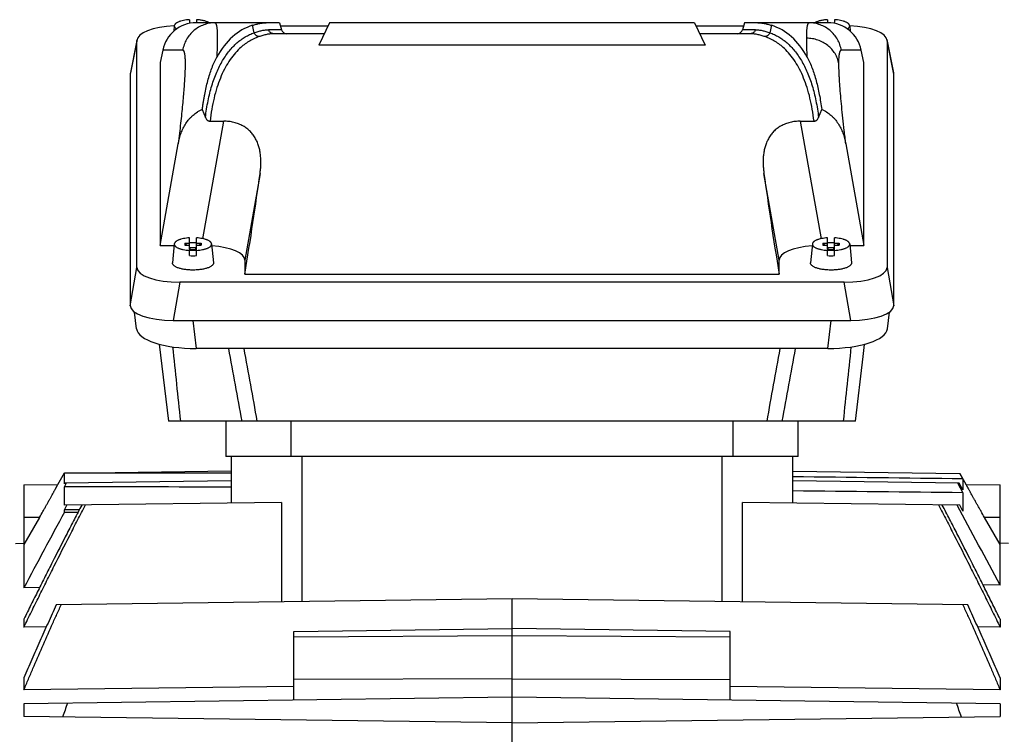
# Model space of a CAD drawing. Units: millimetres. Extents: x -1535 to 2593, y -941 to 1148.
# Drawn here: x -893 to -712, y 152 to 283 of the extents above; entities that cross this region are included whole.
import ezdxf

# ---------------------------------------------------------------- set-up
doc = ezdxf.new("R2010")
doc.units = ezdxf.units.MM
doc.header["$LTSCALE"] = 19.36
doc.layers.get('0').update_dxf_attribs({"linetype": 'CONTINUOUS'})

msp = doc.modelspace()

# ---------------------------------------------------------------- linework, layer by layer
at = {"color": 7, "linetype": 'CONTINUOUS'}
for p, q in [((-864.58, 282.17), (-864.67, 281.16)), ((-861.8, 283.28), (-861.8, 282.59)), ((-845.26, 282.71), (-860.59, 282.71)), ((-860.5, 283.28), (-860.5, 282.71)), ((-845.26, 282.71), (-844.92, 281.45)), ((-845.11, 282.17), (-836.38, 282.17)), ((-836.13, 282.71), (-838.05, 278.6)), ((-769.18, 282.71), (-836.13, 282.71)), ((-769.18, 282.71), (-767.26, 278.6)), ((-768.92, 282.17), (-760.2, 282.17)), ((-760.05, 282.71), (-760.39, 281.45)), ((-744.72, 282.71), (-760.05, 282.71)), ((-744.8, 283.28), (-744.8, 282.71)), ((-743.5, 283.28), (-743.5, 282.59)), ((-740.73, 282.17), (-740.64, 281.16)), ((-837.06, 280.71), (-846.37, 280.71)), ((-758.94, 280.71), (-768.24, 280.71)), ((-871.4, 279.66), (-872.64, 273.51)), ((-871.42, 237.82), (-871.42, 279.47)), ((-767.26, 278.6), (-838.05, 278.6)), ((-733.91, 279.66), (-732.67, 273.51)), ((-733.89, 279.47), (-733.89, 237.82)), ((-866.7, 277.69), (-867.15, 275.41)), ((-738.15, 275.41), (-738.61, 277.69)), ((-867.15, 275.41), (-867.15, 241.89)), ((-738.15, 241.89), (-738.15, 275.41)), ((-872.65, 273.32), (-872.65, 230.82)), ((-732.65, 230.82), (-732.65, 273.32)), ((-859.45, 266.82), (-858.87, 265.32)), ((-746.44, 265.32), (-745.86, 266.82)), ((-858.03, 264.67), (-855.52, 264.67)), ((-749.79, 264.67), (-747.27, 264.67)), ((-867.15, 241.89), (-863.87, 260.53)), ((-741.44, 260.53), (-738.15, 241.89)), ((-864.58, 242.15), (-864.9, 238.68)), ((-862.65, 242.29), (-861.8, 242.29)), ((-862.65, 242.29), (-862.65, 241.94)), ((-862.65, 242.29), (-862.36, 241.94)), ((-862.65, 241.94), (-861.8, 241.94)), ((-861.8, 240), (-861.8, 243.27)), ((-860.5, 240), (-860.5, 243.27)), ((-860.5, 242.29), (-859.65, 242.29)), ((-860.5, 241.94), (-859.65, 241.94)), ((-859.95, 241.94), (-859.65, 242.29)), ((-859.65, 242.29), (-859.65, 241.94)), ((-857.73, 242.15), (-857.41, 238.68)), ((-747.58, 242.15), (-747.9, 238.68)), ((-745.65, 242.29), (-744.8, 242.29)), ((-745.65, 242.29), (-745.65, 241.94)), ((-745.65, 242.29), (-745.36, 241.94)), ((-745.65, 241.94), (-744.8, 241.94)), ((-744.8, 240), (-744.8, 243.27)), ((-743.5, 240), (-743.5, 243.27)), ((-743.5, 242.29), (-742.65, 242.29)), ((-743.5, 241.94), (-742.65, 241.94)), ((-742.95, 241.94), (-742.65, 242.29)), ((-742.65, 242.29), (-742.65, 241.94)), ((-740.73, 242.15), (-740.41, 238.68)), ((-867.15, 241.89), (-864.6, 241.89)), ((-861.65, 241.35), (-861.8, 241.35)), ((-861.8, 241.29), (-861.65, 241.11)), ((-861.65, 241.01), (-861.8, 241.01)), ((-860.65, 241.42), (-861.65, 241.42)), ((-861.65, 240.94), (-861.65, 241.42)), ((-861.65, 241.11), (-860.65, 241.11)), ((-860.65, 240.94), (-861.65, 240.94)), ((-860.65, 240.94), (-860.65, 241.42)), ((-860.5, 241.35), (-860.65, 241.35)), ((-860.65, 241.11), (-860.5, 241.29)), ((-860.5, 241.01), (-860.65, 241.01)), ((-744.65, 241.35), (-744.8, 241.35)), ((-744.8, 241.29), (-744.65, 241.11)), ((-744.65, 241.01), (-744.8, 241.01)), ((-743.65, 241.42), (-744.65, 241.42)), ((-744.65, 240.94), (-744.65, 241.42)), ((-744.65, 241.11), (-743.65, 241.11)), ((-743.65, 240.94), (-744.65, 240.94)), ((-743.65, 240.94), (-743.65, 241.42)), ((-743.5, 241.35), (-743.65, 241.35)), ((-743.65, 241.11), (-743.5, 241.29)), ((-743.5, 241.01), (-743.65, 241.01)), ((-740.7, 241.89), (-738.15, 241.89)), ((-851.65, 239.19), (-851.65, 236.59)), ((-753.65, 236.59), (-753.65, 239.19)), ((-851.65, 236.59), (-753.65, 236.59)), ((-741.77, 235.13), (-863.54, 235.13)), ((-871.51, 226.55), (-871.87, 229.64)), ((-733.79, 226.55), (-733.43, 229.64)), ((-864.78, 228.13), (-740.53, 228.13)), ((-867.33, 223.75), (-865.65, 209.64)), ((-744.72, 222.96), (-860.58, 222.96)), ((-739.66, 209.64), (-865.65, 209.64)), ((-855.15, 209.64), (-855.15, 203.14)), ((-750.15, 203.14), (-750.15, 209.64)), ((-750.15, 203.14), (-855.15, 203.14)), ((-854.15, 203.14), (-854.15, 194.62)), ((-751.15, 194.62), (-751.15, 203.14)), ((-854.15, 200.46), (-879.68, 200.13)), ((-751.15, 200.46), (-720.55, 200.06)), ((-885.93, 198.05), (-884.72, 200.14)), ((-884.72, 200.14), (-879.04, 200.14)), ((-884.72, 198.15), (-884.72, 200.14)), ((-854.15, 198.7), (-884.63, 198.3)), ((-720.68, 198.3), (-751.15, 198.7)), ((-719.38, 198.05), (-720.55, 200.06)), ((-720.55, 200.06), (-719.96, 199.05)), ((-719.96, 199.05), (-719.96, 197.04)), ((-892.15, 197.97), (-885.93, 198.05)), ((-892.15, 197.97), (-892.15, 179.06)), ((-884.72, 197.62), (-884.33, 198.31)), ((-884.63, 198.3), (-884.72, 198.15)), ((-884.72, 194.22), (-884.72, 197.62)), ((-720.98, 198.31), (-719.96, 196.52)), ((-719.96, 197.04), (-720.68, 198.3)), ((-719.38, 198.05), (-713.15, 197.97)), ((-713.15, 179.57), (-713.15, 197.97)), ((-719.96, 196.52), (-719.96, 193.14)), ((-844.91, 194.74), (-884.72, 194.22)), ((-884.72, 193.38), (-884.26, 194.22)), ((-884.72, 192.98), (-884.72, 193.38)), ((-844.91, 194.74), (-844.91, 176.49)), ((-720.55, 194.22), (-760.4, 194.74)), ((-760.4, 176.49), (-760.4, 194.74)), ((-719.96, 193.14), (-720.55, 194.22)), ((-889.3, 192), (-892.15, 187.05)), ((-884.72, 192.98), (-882.23, 192.98)), ((-713.15, 187.05), (-716.01, 192)), ((-893.7, 187.23), (-892.15, 187.26)), ((-711.6, 187.23), (-713.15, 187.26)), ((-889.29, 179.11), (-892.15, 179.06)), ((-713.15, 179.57), (-716.27, 179.61)), ((-802.65, 177.05), (-886.22, 175.95)), ((-719.09, 175.95), (-802.65, 177.05)), ((-802.65, 103.64), (-802.65, 177.05)), ((-892.15, 173.34), (-892.15, 171.86)), ((-713.15, 173.34), (-713.15, 171.86)), ((-888.05, 171.92), (-892.15, 171.86)), ((-842.65, 171.09), (-802.65, 171.61)), ((-762.65, 171.09), (-802.65, 171.61)), ((-713.15, 171.86), (-717.26, 171.92)), ((-842.65, 158.46), (-842.65, 171.09)), ((-762.65, 158.46), (-762.65, 171.09)), ((-892.15, 162.57), (-892.15, 160.37)), ((-713.15, 162.57), (-713.15, 160.37)), ((-842.65, 160.95), (-892.15, 160.37)), ((-802.65, 162.39), (-842.65, 162.25)), ((-802.65, 162.39), (-762.65, 162.25)), ((-713.15, 160.37), (-762.65, 160.95)), ((-802.65, 158.99), (-892.15, 157.82)), ((-713.15, 157.82), (-802.65, 158.99)), ((-892.15, 157.82), (-892.15, 155.46)), ((-713.15, 157.82), (-713.15, 155.46)), ((-802.65, 154.29), (-892.15, 155.46)), ((-802.65, 154.29), (-713.15, 155.46))]:
    msp.add_line(p, q, dxfattribs=at)
at = {"color": 9, "linetype": 'CONTINUOUS'}
for p, q in [((-849.92, 280.9), (-850.25, 282.25)), ((-755.06, 282.25), (-755.39, 280.9)), ((-844.92, 281.45), (-847.29, 281.45)), ((-758.02, 281.45), (-760.39, 281.45)), ((-871.42, 279.47), (-872.65, 273.32)), ((-732.65, 273.32), (-733.89, 279.47)), ((-863.04, 277.69), (-866.7, 277.69)), ((-738.61, 277.69), (-742.27, 277.69)), ((-859.32, 243.11), (-855.52, 264.67)), ((-749.79, 264.67), (-745.99, 243.11)), ((-848.86, 255.06), (-851.65, 239.19)), ((-753.65, 239.19), (-756.45, 255.06)), ((-872.65, 230.82), (-871.42, 237.82)), ((-733.89, 237.82), (-732.65, 230.82)), ((-863.54, 235.13), (-864.78, 228.13)), ((-740.53, 228.13), (-741.77, 235.13)), ((-861.18, 228.13), (-860.58, 222.96)), ((-744.72, 222.96), (-744.12, 228.13)), ((-843.15, 203.14), (-843.15, 209.64)), ((-762.15, 209.64), (-762.15, 203.14)), ((-841.15, 176.54), (-841.15, 203.14)), ((-764.15, 203.14), (-764.15, 176.54)), ((-889.3, 192), (-892.15, 191.97)), ((-713.15, 191.97), (-716.01, 192)), ((-842.65, 170.1), (-802.65, 170.36)), ((-802.65, 170.36), (-762.65, 170.1))]:
    msp.add_line(p, q, dxfattribs=at)
at = {"color": 7, "linetype": 'CONTINUOUS'}
msp.add_lwpolyline([(-739.66, 209.64), (-738.25, 221.53), (-737.99, 223.71), (-737.98, 223.75)], dxfattribs=at)
for centre, radius, start, end in [((-843.96, 281.71), 1, 195, 270), ((-761.35, 281.71), 1, 270, 345), ((-861.15, 232.21), 10.17, 89.9956, 93.6597), ((-861.15, 232.28), 10.09, 86.3262, 90.0185), ((-744.15, 232.21), 10.17, 89.9956, 93.6597), ((-744.15, 232.28), 10.09, 86.3262, 90.0185), ((-861.16, 250.07), 10.09, 266.3262, 270.0185), ((-861.15, 250.15), 10.17, 269.9956, 273.6597), ((-744.16, 250.07), 10.09, 266.3262, 270.0185), ((-744.15, 250.15), 10.17, 269.9956, 273.6597), ((-2478.59, -761.62), 2000.65, 28.06286, 28.53959), ((695.05, -659.75), 1795.22, 151.64066, 152.14434), ((-553.02, 41.08), 351.16, 160.5651, 161.0065), ((-1052.29, 41.08), 351.16, 18.9935, 19.4349)]:
    msp.add_arc(centre, radius, start, end, dxfattribs=at)
at = {"color": 9, "linetype": 'CONTINUOUS'}
for centre, radius, start, end in [((2253.12, 543.65), 3134.42, 185.8668, 186.11719), ((-5084.03, -555.16), 4300.43, 10.2441, 10.42455), ((-4788.33, -498.18), 4002.06, 10.18715, 10.38103), ((3010.94, -466.98), 3827.17, 169.6143, 169.81704), ((3233.43, -510.43), 4051.09, 169.56989, 169.76145), ((-4147.51, 573.99), 3425.08, 353.89344, 354.12257)]:
    msp.add_arc(centre, radius, start, end, dxfattribs=at)
at = {"color": 7, "linetype": 'CONTINUOUS'}
for centre, major_axis, ratio, start_param, end_param in [((-863.3, 279.39), (8.12, -0.09), 0.341823, 8.016788, 9.42877), ((-860.8, 276.71), (4.47, 4.17), 0.965767, 0.802769, 2.209656), ((-833.19, 235.71), (-17.58, 46.36), 0.438201, -0.025266, 0.36032), ((-772.12, 235.71), (17.58, 46.36), 0.438201, 5.922866, 6.308451), ((-744.51, 276.71), (-4.47, 4.17), 0.965767, -2.209656, -0.802769), ((-742.01, 279.39), (8.12, 0.09), 0.341823, -0.003992, 1.407992), ((-864.53, 273.23), (8.12, -0.09), 0.341823, 3.077284, 3.145584), ((-740.78, 273.23), (8.12, 0.09), 0.341823, -0.003992, 0.064308), ((-854.51, 235.71), (7.48, 45), 0.05869, -1.541494, -1.116523), ((-750.8, 235.71), (-7.48, 45), 0.05869, 1.116523, 1.541494), ((-859.78, 239.11), (8.12, 0.09), 0.341823, -0.003992, 1.307945), ((-745.53, 239.11), (8.12, -0.09), 0.341823, 1.83365, 3.145584), ((-863.3, 237.91), (8.12, 0.09), 0.341823, 3.137601, 4.678239), ((-742.01, 237.91), (8.12, -0.09), 0.341823, -1.536646, 0.003992), ((-864.53, 230.91), (8.12, 0.09), 0.341823, 3.137601, 4.678239), ((-740.78, 230.91), (8.12, -0.09), 0.341823, -1.536646, 0.003992), ((-860.46, 226.75), (11.06, 0.05), 0.341994, -3.103304, -1.58317), ((-744.85, 226.75), (11.06, -0.05), 0.341994, -1.558423, -0.038289), ((-982.17, 91.14), (8326.51, 0), 0.013091, 1.555421, 1.558486), ((-2662.75, 91.14), (8326.51, 0), 0.013091, 1.351842, 1.355601), ((-3770.41, 91.14), (8326.51, 0), 0.013091, 1.216543, 1.216888)]:
    msp.add_ellipse(centre, major_axis=major_axis, ratio=ratio, start_param=start_param, end_param=end_param, dxfattribs=at)
for points, knots in [([(-861.8, 283.28), (-861.99, 283.27), (-862.35, 283.24), (-862.87, 283.15), (-863.27, 283.06), (-863.56, 282.97), (-863.76, 282.9), (-863.94, 282.82), (-864.09, 282.74), (-864.23, 282.65), (-864.35, 282.56), (-864.44, 282.47), (-864.51, 282.37), (-864.56, 282.27), (-864.58, 282.2), (-864.58, 282.17)], [0, 0, 0, 0, 0.177414, 0.34532, 0.499764, 0.570883, 0.637451, 0.699198, 0.755937, 0.807591, 0.854228, 0.896102, 0.933728, 0.967952, 1, 1, 1, 1]), ([(-864.58, 282.17), (-864.58, 282.14), (-864.58, 282.09), (-864.56, 282.01), (-864.53, 281.93), (-864.49, 281.86), (-864.42, 281.78), (-864.35, 281.71), (-864.26, 281.63), (-864.19, 281.59), (-864.16, 281.57)], [0, 0, 0, 0, 0.101241, 0.204251, 0.312216, 0.42783, 0.553176, 0.689739, 0.838494, 1, 1, 1, 1]), ([(-858.17, 282.71), (-858.23, 282.75), (-858.37, 282.82), (-858.61, 282.92), (-858.87, 283.01), (-859.16, 283.09), (-859.47, 283.16), (-859.92, 283.23), (-860.27, 283.27), (-860.5, 283.28)], [0, 0, 0, 0, 0.093356, 0.19744, 0.311708, 0.435329, 0.567254, 0.706267, 1, 1, 1, 1]), ([(-850.25, 282.25), (-850.02, 282.32), (-849.58, 282.45), (-848.93, 282.6), (-848.32, 282.69), (-847.93, 282.71), (-847.74, 282.71)], [0, 0, 0, 0, 0.279876, 0.539343, 0.77901, 1, 1, 1, 1]), ([(-757.57, 282.71), (-757.38, 282.71), (-756.99, 282.69), (-756.38, 282.6), (-755.73, 282.45), (-755.29, 282.32), (-755.06, 282.25)], [0, 0, 0, 0, 0.22099, 0.460657, 0.720124, 1, 1, 1, 1]), ([(-744.8, 283.28), (-745.04, 283.27), (-745.39, 283.23), (-745.84, 283.16), (-746.15, 283.09), (-746.44, 283.01), (-746.7, 282.92), (-746.93, 282.82), (-747.07, 282.75), (-747.14, 282.71)], [0, 0, 0, 0, 0.293733, 0.432746, 0.564671, 0.688292, 0.80256, 0.906644, 1, 1, 1, 1]), ([(-740.73, 282.17), (-740.73, 282.2), (-740.75, 282.27), (-740.8, 282.37), (-740.87, 282.47), (-740.96, 282.56), (-741.08, 282.65), (-741.21, 282.74), (-741.37, 282.82), (-741.55, 282.9), (-741.75, 282.97), (-742.04, 283.06), (-742.44, 283.15), (-742.96, 283.24), (-743.32, 283.27), (-743.5, 283.28)], [0, 0, 0, 0, 0.032048, 0.066272, 0.103898, 0.145772, 0.192409, 0.244063, 0.300802, 0.362549, 0.429117, 0.500236, 0.65468, 0.822586, 1, 1, 1, 1]), ([(-741.15, 281.57), (-741.12, 281.59), (-741.05, 281.63), (-740.96, 281.71), (-740.88, 281.78), (-740.82, 281.86), (-740.78, 281.93), (-740.74, 282.01), (-740.73, 282.09), (-740.73, 282.14), (-740.73, 282.17)], [0, 0, 0, 0, 0.161506, 0.310259, 0.446822, 0.572168, 0.687783, 0.795747, 0.898758, 1, 1, 1, 1]), ([(-859.45, 266.82), (-859.42, 267.05), (-859.35, 267.51), (-859.25, 268.2), (-859.13, 268.88), (-858.97, 269.76), (-858.75, 270.83), (-858.44, 272.07), (-858.1, 273.25), (-857.78, 274.19), (-857.5, 274.91), (-857.28, 275.42), (-857.05, 275.91), (-856.89, 276.22), (-856.8, 276.38)], [0, 0, 0, 0, 0.070814, 0.140667, 0.209539, 0.277395, 0.409947, 0.538071, 0.66148, 0.779848, 0.837035, 0.892822, 0.947157, 1, 1, 1, 1]), ([(-748.51, 276.38), (-748.34, 276.07), (-748.01, 275.41), (-747.59, 274.37), (-747.21, 273.25), (-746.86, 272.07), (-746.56, 270.83), (-746.29, 269.54), (-746.05, 268.19), (-745.92, 267.28), (-745.86, 266.82)], [0, 0, 0, 0, 0.107151, 0.22011, 0.338486, 0.461912, 0.590046, 0.722594, 0.859312, 1, 1, 1, 1]), ([(-863.87, 260.53), (-863.81, 260.85), (-863.67, 261.5), (-863.36, 262.46), (-862.96, 263.37), (-862.47, 264.24), (-861.97, 264.92), (-861.52, 265.41), (-861.03, 265.87), (-860.56, 266.23), (-860.13, 266.49), (-859.91, 266.61), (-859.68, 266.72), (-859.53, 266.79), (-859.45, 266.82)], [0, 0, 0, 0, 0.124434, 0.248951, 0.373582, 0.498369, 0.623351, 0.685963, 0.748643, 0.874116, 0.905561, 0.937024, 0.968504, 1, 1, 1, 1]), ([(-745.86, 266.82), (-745.55, 266.69), (-744.95, 266.38), (-744.28, 265.87), (-743.79, 265.41), (-743.34, 264.92), (-742.84, 264.24), (-742.35, 263.37), (-741.95, 262.46), (-741.64, 261.5), (-741.5, 260.85), (-741.44, 260.53)], [0, 0, 0, 0, 0.12575, 0.251242, 0.313931, 0.376554, 0.501554, 0.62636, 0.751011, 0.875546, 1, 1, 1, 1]), ([(-858.87, 265.32), (-858.84, 265.23), (-858.77, 265.11), (-858.66, 264.96), (-858.56, 264.86), (-858.44, 264.78), (-858.31, 264.72), (-858.18, 264.68), (-858.08, 264.67), (-858.03, 264.67)], [0, 0, 0, 0, 0.24836, 0.373036, 0.497951, 0.623133, 0.748579, 0.874233, 1, 1, 1, 1]), ([(-848.86, 255.06), (-848.82, 255.34), (-848.75, 255.9), (-848.7, 256.73), (-848.7, 257.56), (-848.75, 258.38), (-848.86, 259.19), (-849.02, 259.84), (-849.18, 260.35), (-849.36, 260.86), (-849.65, 261.46), (-850.01, 262.03), (-850.35, 262.46), (-850.63, 262.76), (-850.93, 263.05), (-851.26, 263.32), (-851.61, 263.57), (-852.11, 263.87), (-852.79, 264.19), (-853.51, 264.42), (-854.11, 264.55), (-854.58, 264.62), (-855.05, 264.66), (-855.36, 264.67), (-855.52, 264.67)], [0, 0, 0, 0, 0.06249, 0.124276, 0.185357, 0.24576, 0.305559, 0.364882, 0.394438, 0.423968, 0.483084, 0.54266, 0.572785, 0.603211, 0.633991, 0.66518, 0.696818, 0.728931, 0.794556, 0.861928, 0.896154, 0.93063, 0.965274, 1, 1, 1, 1]), ([(-749.79, 264.67), (-750.11, 264.67), (-750.73, 264.63), (-751.5, 264.49), (-752.09, 264.33), (-752.66, 264.13), (-753.33, 263.81), (-754.05, 263.34), (-754.69, 262.78), (-755.22, 262.15), (-755.66, 261.46), (-756, 260.73), (-756.26, 259.97), (-756.44, 259.19), (-756.56, 258.38), (-756.61, 257.56), (-756.61, 256.73), (-756.55, 255.9), (-756.49, 255.34), (-756.45, 255.06)], [0, 0, 0, 0, 0.069351, 0.138032, 0.171936, 0.20545, 0.271087, 0.334808, 0.396748, 0.457272, 0.516858, 0.575982, 0.635059, 0.694392, 0.7542, 0.814608, 0.875698, 0.937497, 1, 1, 1, 1]), ([(-747.27, 264.67), (-747.23, 264.67), (-747.13, 264.68), (-746.99, 264.72), (-746.87, 264.78), (-746.75, 264.86), (-746.65, 264.96), (-746.53, 265.11), (-746.47, 265.23), (-746.44, 265.32)], [0, 0, 0, 0, 0.125771, 0.251424, 0.376866, 0.502048, 0.626964, 0.751641, 1, 1, 1, 1]), ([(-861.8, 243.27), (-861.99, 243.25), (-862.35, 243.22), (-862.87, 243.14), (-863.27, 243.04), (-863.56, 242.95), (-863.76, 242.88), (-863.94, 242.8), (-864.09, 242.72), (-864.23, 242.63), (-864.35, 242.54), (-864.44, 242.45), (-864.51, 242.35), (-864.56, 242.26), (-864.58, 242.19), (-864.58, 242.15)], [0, 0, 0, 0, 0.177414, 0.34532, 0.499764, 0.570883, 0.637451, 0.699198, 0.755937, 0.807591, 0.854228, 0.896102, 0.933728, 0.967952, 1, 1, 1, 1]), ([(-864.58, 242.15), (-864.58, 242.12), (-864.58, 242.05), (-864.55, 241.94), (-864.49, 241.84), (-864.4, 241.74), (-864.29, 241.64), (-864.16, 241.55), (-864.01, 241.46), (-863.83, 241.38), (-863.63, 241.3), (-863.41, 241.23), (-863.17, 241.17), (-862.83, 241.09), (-862.37, 241.01), (-862, 240.98), (-861.8, 240.97)], [0, 0, 0, 0, 0.032147, 0.065474, 0.10162, 0.141805, 0.186818, 0.237093, 0.292802, 0.353927, 0.420303, 0.49166, 0.567638, 0.647808, 0.818707, 1, 1, 1, 1]), ([(-857.73, 242.15), (-857.73, 242.19), (-857.75, 242.26), (-857.8, 242.35), (-857.87, 242.45), (-857.96, 242.54), (-858.08, 242.63), (-858.21, 242.72), (-858.37, 242.8), (-858.55, 242.88), (-858.75, 242.95), (-859.04, 243.04), (-859.44, 243.14), (-859.96, 243.22), (-860.32, 243.25), (-860.5, 243.27)], [0, 0, 0, 0, 0.032048, 0.066272, 0.103898, 0.145772, 0.192409, 0.244063, 0.300802, 0.362549, 0.429117, 0.500236, 0.65468, 0.822586, 1, 1, 1, 1]), ([(-860.5, 240.97), (-860.31, 240.98), (-859.93, 241.01), (-859.48, 241.09), (-859.13, 241.17), (-858.9, 241.23), (-858.68, 241.3), (-858.48, 241.38), (-858.3, 241.46), (-858.15, 241.55), (-858.01, 241.64), (-857.9, 241.74), (-857.82, 241.84), (-857.76, 241.94), (-857.73, 242.05), (-857.73, 242.12), (-857.73, 242.15)], [0, 0, 0, 0, 0.181293, 0.352192, 0.432362, 0.50834, 0.579697, 0.646073, 0.707198, 0.762907, 0.813182, 0.858195, 0.89838, 0.934526, 0.967853, 1, 1, 1, 1]), ([(-744.8, 243.27), (-744.99, 243.25), (-745.35, 243.22), (-745.87, 243.14), (-746.27, 243.04), (-746.56, 242.95), (-746.76, 242.88), (-746.94, 242.8), (-747.09, 242.72), (-747.23, 242.63), (-747.35, 242.54), (-747.44, 242.45), (-747.51, 242.35), (-747.56, 242.26), (-747.58, 242.19), (-747.58, 242.15)], [0, 0, 0, 0, 0.177414, 0.34532, 0.499764, 0.570883, 0.637451, 0.699198, 0.755937, 0.807591, 0.854228, 0.896102, 0.933728, 0.967952, 1, 1, 1, 1]), ([(-747.58, 242.15), (-747.58, 242.12), (-747.58, 242.05), (-747.55, 241.94), (-747.49, 241.84), (-747.4, 241.74), (-747.29, 241.64), (-747.16, 241.55), (-747.01, 241.46), (-746.83, 241.38), (-746.63, 241.3), (-746.41, 241.23), (-746.17, 241.17), (-745.83, 241.09), (-745.37, 241.01), (-745, 240.98), (-744.8, 240.97)], [0, 0, 0, 0, 0.032147, 0.065474, 0.10162, 0.141805, 0.186818, 0.237093, 0.292802, 0.353927, 0.420303, 0.49166, 0.567638, 0.647808, 0.818707, 1, 1, 1, 1]), ([(-740.73, 242.15), (-740.73, 242.19), (-740.75, 242.26), (-740.8, 242.35), (-740.87, 242.45), (-740.96, 242.54), (-741.08, 242.63), (-741.21, 242.72), (-741.37, 242.8), (-741.55, 242.88), (-741.75, 242.95), (-742.04, 243.04), (-742.44, 243.14), (-742.96, 243.22), (-743.32, 243.25), (-743.5, 243.27)], [0, 0, 0, 0, 0.032048, 0.066272, 0.103898, 0.145772, 0.192409, 0.244063, 0.300802, 0.362549, 0.429117, 0.500236, 0.65468, 0.822586, 1, 1, 1, 1]), ([(-743.5, 240.97), (-743.31, 240.98), (-742.93, 241.01), (-742.48, 241.09), (-742.13, 241.17), (-741.9, 241.23), (-741.68, 241.3), (-741.48, 241.38), (-741.3, 241.46), (-741.15, 241.55), (-741.01, 241.64), (-740.9, 241.74), (-740.82, 241.84), (-740.76, 241.94), (-740.73, 242.05), (-740.73, 242.12), (-740.73, 242.15)], [0, 0, 0, 0, 0.181293, 0.352192, 0.432362, 0.50834, 0.579697, 0.646073, 0.707198, 0.762907, 0.813182, 0.858195, 0.89838, 0.934526, 0.967853, 1, 1, 1, 1]), ([(-861.15, 237.36), (-861.4, 237.36), (-861.89, 237.37), (-862.49, 237.44), (-862.95, 237.51), (-863.27, 237.58), (-863.57, 237.65), (-863.84, 237.74), (-864.09, 237.84), (-864.31, 237.94), (-864.49, 238.05), (-864.65, 238.17), (-864.77, 238.29), (-864.84, 238.4), (-864.88, 238.49), (-864.9, 238.55), (-864.91, 238.62), (-864.9, 238.66), (-864.9, 238.68)], [0, 0, 0, 0, 0.176378, 0.34655, 0.42747, 0.50469, 0.577595, 0.645642, 0.70838, 0.765478, 0.816756, 0.862247, 0.902275, 0.937584, 0.953885, 0.969546, 0.984825, 1, 1, 1, 1]), ([(-857.41, 238.68), (-857.4, 238.66), (-857.4, 238.62), (-857.41, 238.55), (-857.43, 238.49), (-857.47, 238.4), (-857.54, 238.29), (-857.66, 238.17), (-857.81, 238.05), (-858, 237.94), (-858.22, 237.84), (-858.47, 237.74), (-858.74, 237.65), (-859.04, 237.58), (-859.36, 237.51), (-859.82, 237.44), (-860.42, 237.37), (-860.91, 237.36), (-861.15, 237.36)], [0, 0, 0, 0, 0.015175, 0.030454, 0.046115, 0.062416, 0.097725, 0.137753, 0.183244, 0.234522, 0.29162, 0.354358, 0.422405, 0.49531, 0.57253, 0.65345, 0.823622, 1, 1, 1, 1]), ([(-744.15, 237.36), (-744.4, 237.36), (-744.89, 237.37), (-745.49, 237.44), (-745.95, 237.51), (-746.27, 237.58), (-746.57, 237.65), (-746.84, 237.74), (-747.09, 237.84), (-747.31, 237.94), (-747.49, 238.05), (-747.65, 238.17), (-747.77, 238.29), (-747.84, 238.4), (-747.88, 238.49), (-747.9, 238.55), (-747.91, 238.62), (-747.9, 238.66), (-747.9, 238.68)], [0, 0, 0, 0, 0.176378, 0.34655, 0.42747, 0.50469, 0.577595, 0.645642, 0.70838, 0.765478, 0.816756, 0.862247, 0.902275, 0.937584, 0.953885, 0.969546, 0.984825, 1, 1, 1, 1]), ([(-740.41, 238.68), (-740.4, 238.66), (-740.4, 238.62), (-740.41, 238.55), (-740.43, 238.49), (-740.47, 238.4), (-740.54, 238.29), (-740.66, 238.17), (-740.81, 238.05), (-741, 237.94), (-741.22, 237.84), (-741.47, 237.74), (-741.74, 237.65), (-742.04, 237.58), (-742.36, 237.51), (-742.82, 237.44), (-743.42, 237.37), (-743.91, 237.36), (-744.15, 237.36)], [0, 0, 0, 0, 0.015175, 0.030454, 0.046115, 0.062416, 0.097725, 0.137753, 0.183244, 0.234522, 0.29162, 0.354358, 0.422405, 0.49531, 0.57253, 0.65345, 0.823622, 1, 1, 1, 1]), ([(-889.3, 192), (-889.09, 192.37), (-888.78, 192.91), (-888.36, 193.64), (-888.07, 194.17), (-887.77, 194.68), (-887.5, 195.18), (-887.23, 195.66), (-886.98, 196.11), (-886.79, 196.46), (-886.64, 196.72), (-886.54, 196.91), (-886.45, 197.08), (-886.36, 197.24), (-886.28, 197.38), (-886.21, 197.52), (-886.14, 197.64), (-886.1, 197.73), (-886.06, 197.79), (-886.04, 197.84), (-886.02, 197.88), (-886, 197.91), (-885.98, 197.94), (-885.97, 197.97), (-885.95, 197.99), (-885.94, 198.01), (-885.94, 198.02), (-885.93, 198.03), (-885.93, 198.03), (-885.93, 198.04), (-885.93, 198.04), (-885.93, 198.04), (-885.93, 198.05), (-885.93, 198.05), (-885.93, 198.05), (-885.93, 198.05), (-885.93, 198.05)], [0, 0, 0, 0, 0.182594, 0.272521, 0.36072, 0.446531, 0.529245, 0.608098, 0.682268, 0.750876, 0.782805, 0.812995, 0.841327, 0.867683, 0.891947, 0.914001, 0.933736, 0.951059, 0.958786, 0.965878, 0.972323, 0.978112, 0.983236, 0.987688, 0.99146, 0.994547, 0.995834, 0.996947, 0.997888, 0.998656, 0.999251, 0.999673, 0.999818, 0.999921, 0.999981, 1, 1, 1, 1]), ([(-716.01, 192), (-716.22, 192.37), (-716.53, 192.91), (-716.94, 193.64), (-717.24, 194.17), (-717.53, 194.68), (-717.81, 195.18), (-718.08, 195.66), (-718.32, 196.11), (-718.52, 196.46), (-718.66, 196.72), (-718.76, 196.91), (-718.86, 197.08), (-718.95, 197.24), (-719.03, 197.38), (-719.1, 197.52), (-719.16, 197.64), (-719.21, 197.73), (-719.25, 197.79), (-719.27, 197.84), (-719.29, 197.88), (-719.31, 197.91), (-719.33, 197.94), (-719.34, 197.97), (-719.36, 197.99), (-719.36, 198.01), (-719.37, 198.02), (-719.37, 198.03), (-719.38, 198.03), (-719.38, 198.04), (-719.38, 198.04), (-719.38, 198.04), (-719.38, 198.05), (-719.38, 198.05), (-719.38, 198.05), (-719.38, 198.05), (-719.38, 198.05)], [0, 0, 0, 0, 0.182594, 0.272522, 0.36072, 0.446531, 0.529246, 0.608099, 0.682268, 0.750871, 0.782802, 0.812996, 0.841331, 0.867686, 0.891948, 0.914001, 0.93374, 0.951066, 0.958794, 0.965884, 0.972326, 0.978112, 0.983235, 0.987686, 0.991459, 0.994548, 0.995835, 0.996948, 0.997889, 0.998657, 0.999251, 0.999673, 0.999819, 0.999921, 0.999981, 1, 1, 1, 1]), ([(-892.15, 171.86), (-891.7, 172.8), (-891.01, 174.21), (-890.08, 176.09), (-889.16, 177.96), (-887.99, 180.3), (-886.12, 184.03), (-884.23, 187.76), (-882.32, 191.48), (-881.36, 193.34), (-880.88, 194.27)], [0, 0, 0, 0, 0.125, 0.1875, 0.25, 0.375, 0.5, 0.75, 0.875, 1, 1, 1, 1]), ([(-881.56, 194.26), (-882.01, 193.39), (-882.91, 191.66), (-884.7, 188.18), (-886.47, 184.7), (-888.24, 181.21), (-889.55, 178.59), (-890.86, 175.97), (-891.72, 174.22), (-892.15, 173.34)], [0, 0, 0, 0, 0.125, 0.25, 0.5, 0.625, 0.75, 0.875, 1, 1, 1, 1]), ([(-724.43, 194.27), (-723.95, 193.34), (-722.99, 191.48), (-721.08, 187.76), (-719.19, 184.03), (-717.32, 180.3), (-716.15, 177.96), (-715.22, 176.09), (-714.3, 174.21), (-713.61, 172.8), (-713.15, 171.86)], [0, 0, 0, 0, 0.125, 0.25, 0.5, 0.625, 0.75, 0.8125, 0.875, 1, 1, 1, 1]), ([(-713.15, 173.34), (-713.59, 174.22), (-714.45, 175.97), (-715.76, 178.59), (-717.07, 181.21), (-718.83, 184.7), (-720.61, 188.18), (-722.4, 191.66), (-723.3, 193.39), (-723.75, 194.26)], [0, 0, 0, 0, 0.125, 0.25, 0.375, 0.5, 0.75, 0.875, 1, 1, 1, 1]), ([(-892.15, 160.37), (-891.88, 161.03), (-891.33, 162.33), (-890.22, 164.94), (-888.81, 168.2), (-887.37, 171.44), (-886.21, 174.03), (-885.62, 175.32), (-885.32, 175.96)], [0, 0, 0, 0, 0.125, 0.25, 0.5, 0.75, 0.875, 1, 1, 1, 1]), ([(-886.22, 175.95), (-886.73, 174.84), (-887.74, 172.62), (-889.23, 169.28), (-890.46, 166.49), (-891.43, 164.25), (-891.91, 163.13), (-892.15, 162.57)], [0, 0, 0, 0, 0.25, 0.5, 0.75, 0.875, 1, 1, 1, 1]), ([(-719.98, 175.96), (-719.69, 175.32), (-719.1, 174.03), (-717.94, 171.44), (-716.5, 168.2), (-715.09, 164.94), (-713.98, 162.33), (-713.43, 161.03), (-713.15, 160.37)], [0, 0, 0, 0, 0.125, 0.25, 0.5, 0.75, 0.875, 1, 1, 1, 1]), ([(-713.15, 162.57), (-713.39, 163.13), (-713.88, 164.25), (-714.85, 166.49), (-716.07, 169.28), (-717.57, 172.62), (-718.58, 174.84), (-719.09, 175.95)], [0, 0, 0, 0, 0.125, 0.25, 0.5, 0.75, 1, 1, 1, 1])]:
    msp.add_open_spline(points, degree=3, knots=knots, dxfattribs=at)
at = {"color": 9, "linetype": 'CONTINUOUS'}
for points, knots in [([(-857.13, 282.71), (-857.48, 282.71), (-858.18, 282.65), (-859.2, 282.37), (-860.16, 281.92), (-861.02, 281.31), (-861.76, 280.55), (-862.36, 279.68), (-862.8, 278.72), (-862.98, 278.03), (-863.04, 277.69)], [0, 0, 0, 0, 0.124905, 0.249816, 0.374756, 0.499732, 0.624748, 0.7498, 0.874884, 1, 1, 1, 1]), ([(-857.13, 282.71), (-857.12, 282.71), (-857.1, 282.71), (-857.06, 282.69), (-857.03, 282.67), (-857, 282.64), (-856.97, 282.59), (-856.93, 282.52), (-856.89, 282.42), (-856.86, 282.3), (-856.83, 282.15), (-856.8, 281.99), (-856.77, 281.8), (-856.75, 281.59), (-856.73, 281.35), (-856.71, 281), (-856.7, 280.5), (-856.69, 280.09), (-856.69, 279.87)], [0, 0, 0, 0, 0.00904, 0.018211, 0.038325, 0.049927, 0.062811, 0.092924, 0.129419, 0.172685, 0.222946, 0.280334, 0.344925, 0.416763, 0.495864, 0.582233, 0.77671, 1, 1, 1, 1]), ([(-748.62, 279.87), (-748.62, 280.09), (-748.61, 280.5), (-748.6, 281), (-748.58, 281.35), (-748.56, 281.59), (-748.53, 281.8), (-748.51, 281.99), (-748.48, 282.15), (-748.45, 282.3), (-748.41, 282.42), (-748.38, 282.52), (-748.34, 282.59), (-748.31, 282.64), (-748.28, 282.67), (-748.24, 282.69), (-748.21, 282.71), (-748.19, 282.71), (-748.18, 282.71)], [0, 0, 0, 0, 0.22318, 0.417587, 0.503947, 0.583056, 0.654911, 0.719521, 0.77692, 0.827192, 0.870474, 0.906992, 0.937135, 0.950034, 0.96165, 0.981782, 0.990955, 1, 1, 1, 1]), ([(-742.27, 277.69), (-742.33, 278.03), (-742.51, 278.72), (-742.94, 279.68), (-743.54, 280.55), (-744.29, 281.31), (-745.15, 281.92), (-746.11, 282.37), (-747.13, 282.65), (-747.83, 282.71), (-748.18, 282.71)], [0, 0, 0, 0, 0.125116, 0.2502, 0.375252, 0.500268, 0.625244, 0.750184, 0.875095, 1, 1, 1, 1]), ([(-858.87, 265.32), (-858.81, 265.85), (-858.67, 266.88), (-858.4, 268.38), (-858.08, 269.81), (-857.71, 271.16), (-857.28, 272.44), (-856.81, 273.63), (-856.3, 274.74), (-855.74, 275.77), (-855.14, 276.71), (-854.5, 277.57), (-853.82, 278.34), (-853.11, 279.02), (-852.36, 279.62), (-851.58, 280.14), (-850.77, 280.56), (-850.21, 280.8), (-849.92, 280.9)], [0, 0, 0, 0, 0.084086, 0.164928, 0.242484, 0.316751, 0.387757, 0.455572, 0.5203, 0.582086, 0.641114, 0.697606, 0.751821, 0.804056, 0.854632, 0.903903, 0.952234, 1, 1, 1, 1]), ([(-856.69, 279.87), (-856.69, 279.62), (-856.7, 279.1), (-856.72, 278.26), (-856.75, 277.35), (-856.79, 276.71), (-856.8, 276.38)], [0, 0, 0, 0, 0.214318, 0.45267, 0.714702, 1, 1, 1, 1]), ([(-849.05, 280.17), (-849.38, 280.05), (-850.02, 279.79), (-850.93, 279.3), (-851.8, 278.7), (-852.34, 278.24), (-852.6, 277.99)], [0, 0, 0, 0, 0.245545, 0.492574, 0.743347, 1, 1, 1, 1]), ([(-849.92, 280.9), (-849.68, 280.98), (-849.22, 281.14), (-848.54, 281.31), (-847.9, 281.42), (-847.49, 281.45), (-847.29, 281.45)], [0, 0, 0, 0, 0.282941, 0.542908, 0.781257, 1, 1, 1, 1]), ([(-849.05, 280.17), (-849.1, 280.17), (-849.2, 280.18), (-849.34, 280.23), (-849.47, 280.3), (-849.59, 280.38), (-849.7, 280.49), (-849.83, 280.66), (-849.89, 280.8), (-849.92, 280.9)], [0, 0, 0, 0, 0.119445, 0.240609, 0.363576, 0.488289, 0.614719, 0.742617, 1, 1, 1, 1]), ([(-846.37, 280.71), (-846.57, 280.71), (-846.99, 280.68), (-847.64, 280.57), (-848.34, 280.4), (-848.81, 280.25), (-849.05, 280.17)], [0, 0, 0, 0, 0.219014, 0.457552, 0.717465, 1, 1, 1, 1]), ([(-846.37, 280.71), (-846.42, 280.71), (-846.53, 280.72), (-846.68, 280.76), (-846.82, 280.82), (-846.95, 280.91), (-847.07, 281.02), (-847.17, 281.15), (-847.24, 281.29), (-847.28, 281.4), (-847.29, 281.45)], [0, 0, 0, 0, 0.122616, 0.245603, 0.369145, 0.493368, 0.618561, 0.744866, 0.872094, 1, 1, 1, 1]), ([(-758.02, 281.45), (-758.03, 281.4), (-758.07, 281.29), (-758.14, 281.15), (-758.24, 281.02), (-758.35, 280.91), (-758.49, 280.82), (-758.63, 280.76), (-758.78, 280.72), (-758.89, 280.71), (-758.94, 280.71)], [0, 0, 0, 0, 0.127906, 0.255134, 0.381439, 0.506632, 0.630855, 0.754397, 0.877384, 1, 1, 1, 1]), ([(-756.25, 280.17), (-756.5, 280.25), (-756.97, 280.4), (-757.67, 280.57), (-758.32, 280.68), (-758.74, 280.71), (-758.94, 280.71)], [0, 0, 0, 0, 0.282535, 0.542448, 0.780986, 1, 1, 1, 1]), ([(-758.02, 281.45), (-757.82, 281.45), (-757.41, 281.42), (-756.77, 281.31), (-756.09, 281.14), (-755.62, 280.98), (-755.39, 280.9)], [0, 0, 0, 0, 0.218743, 0.457092, 0.717059, 1, 1, 1, 1]), ([(-755.39, 280.9), (-755.42, 280.8), (-755.48, 280.66), (-755.61, 280.49), (-755.72, 280.38), (-755.84, 280.3), (-755.97, 280.23), (-756.11, 280.18), (-756.21, 280.17), (-756.25, 280.17)], [0, 0, 0, 0, 0.257383, 0.385281, 0.511711, 0.636424, 0.759391, 0.880555, 1, 1, 1, 1]), ([(-752.71, 277.99), (-752.97, 278.24), (-753.51, 278.7), (-754.38, 279.3), (-755.29, 279.79), (-755.93, 280.05), (-756.25, 280.17)], [0, 0, 0, 0, 0.256653, 0.507426, 0.754455, 1, 1, 1, 1]), ([(-755.39, 280.9), (-755.1, 280.8), (-754.54, 280.56), (-753.73, 280.14), (-752.95, 279.62), (-752.2, 279.02), (-751.49, 278.34), (-750.81, 277.57), (-750.17, 276.71), (-749.57, 275.77), (-749.01, 274.74), (-748.49, 273.63), (-748.02, 272.44), (-747.6, 271.16), (-747.23, 269.81), (-746.91, 268.38), (-746.64, 266.88), (-746.5, 265.85), (-746.44, 265.32)], [0, 0, 0, 0, 0.047766, 0.096097, 0.145368, 0.195944, 0.248179, 0.302394, 0.358886, 0.417914, 0.4797, 0.544428, 0.612243, 0.683249, 0.757516, 0.835072, 0.915914, 1, 1, 1, 1]), ([(-742.71, 275.21), (-742.77, 275.54), (-742.95, 276.18), (-743.4, 277.07), (-744, 277.88), (-744.74, 278.58), (-745.61, 279.14), (-746.56, 279.56), (-747.57, 279.82), (-748.27, 279.87), (-748.62, 279.87)], [0, 0, 0, 0, 0.121157, 0.243191, 0.366411, 0.490961, 0.616829, 0.743839, 0.871694, 1, 1, 1, 1]), ([(-748.51, 276.38), (-748.52, 276.71), (-748.55, 277.35), (-748.59, 278.26), (-748.61, 279.1), (-748.62, 279.62), (-748.62, 279.87)], [0, 0, 0, 0, 0.285241, 0.547278, 0.785672, 1, 1, 1, 1]), ([(-863.04, 277.69), (-863.02, 277.69), (-863, 277.68), (-862.96, 277.67), (-862.93, 277.65), (-862.9, 277.61), (-862.87, 277.57), (-862.84, 277.52), (-862.81, 277.46), (-862.78, 277.37), (-862.74, 277.22), (-862.7, 277.03), (-862.67, 276.79), (-862.64, 276.52), (-862.62, 276.22), (-862.61, 275.88), (-862.6, 275.5), (-862.6, 274.94), (-862.61, 274.14), (-862.66, 273.09), (-862.72, 271.92), (-862.82, 270.61), (-862.93, 269.19), (-863.08, 267.66), (-863.24, 266.01), (-863.43, 264.27), (-863.64, 262.43), (-863.79, 261.17), (-863.87, 260.53)], [0, 0, 0, 0, 0.002088, 0.004222, 0.006524, 0.009094, 0.012002, 0.015298, 0.019016, 0.02318, 0.032906, 0.044555, 0.058168, 0.073768, 0.091366, 0.110955, 0.132527, 0.156074, 0.209032, 0.269656, 0.337759, 0.413088, 0.495388, 0.584347, 0.679651, 0.780942, 0.887857, 1, 1, 1, 1]), ([(-852.6, 277.99), (-852.96, 277.65), (-853.66, 276.9), (-854.6, 275.62), (-855.44, 274.17), (-856.17, 272.56), (-856.8, 270.79), (-857.33, 268.88), (-857.75, 266.82), (-857.95, 265.4), (-858.03, 264.67)], [0, 0, 0, 0, 0.102263, 0.209728, 0.323318, 0.443717, 0.57138, 0.706598, 0.849481, 1, 1, 1, 1]), ([(-747.27, 264.67), (-747.36, 265.4), (-747.56, 266.82), (-747.98, 268.88), (-748.5, 270.79), (-749.14, 272.56), (-749.87, 274.17), (-750.71, 275.62), (-751.64, 276.9), (-752.35, 277.65), (-752.71, 277.99)], [0, 0, 0, 0, 0.150519, 0.293402, 0.42862, 0.556283, 0.676682, 0.790272, 0.897737, 1, 1, 1, 1]), ([(-742.71, 275.21), (-742.71, 275.41), (-742.7, 275.76), (-742.69, 276.2), (-742.67, 276.51), (-742.65, 276.71), (-742.63, 276.89), (-742.6, 277.06), (-742.57, 277.2), (-742.54, 277.33), (-742.5, 277.44), (-742.47, 277.53), (-742.42, 277.6), (-742.38, 277.65), (-742.33, 277.68), (-742.3, 277.69), (-742.28, 277.69), (-742.27, 277.69)], [0, 0, 0, 0, 0.221155, 0.41384, 0.499454, 0.577906, 0.649209, 0.713394, 0.770523, 0.8207, 0.864096, 0.900991, 0.931864, 0.957545, 0.979474, 0.989753, 1, 1, 1, 1]), ([(-741.44, 260.53), (-741.54, 261.34), (-741.73, 262.91), (-741.98, 265.19), (-742.2, 267.31), (-742.38, 269.26), (-742.52, 271.03), (-742.61, 272.39), (-742.66, 273.37), (-742.69, 274.03), (-742.7, 274.64), (-742.71, 275.03), (-742.71, 275.21)], [0, 0, 0, 0, 0.166053, 0.321982, 0.466894, 0.599965, 0.720441, 0.827647, 0.876087, 0.920997, 0.962318, 1, 1, 1, 1])]:
    msp.add_open_spline(points, degree=3, knots=knots, dxfattribs=at)
at = {"color": 7, "linetype": 'CONTINUOUS'}
for points in [[(-719.96, 199.05), (-730.36, 199.18), (-740.76, 199.32), (-751.15, 199.45)], [(-719.96, 196.52), (-730.36, 196.63), (-740.76, 196.74), (-751.15, 196.84)]]:
    msp.add_open_spline(points, degree=3, dxfattribs=at)

doc.saveas('drawing.dxf')
